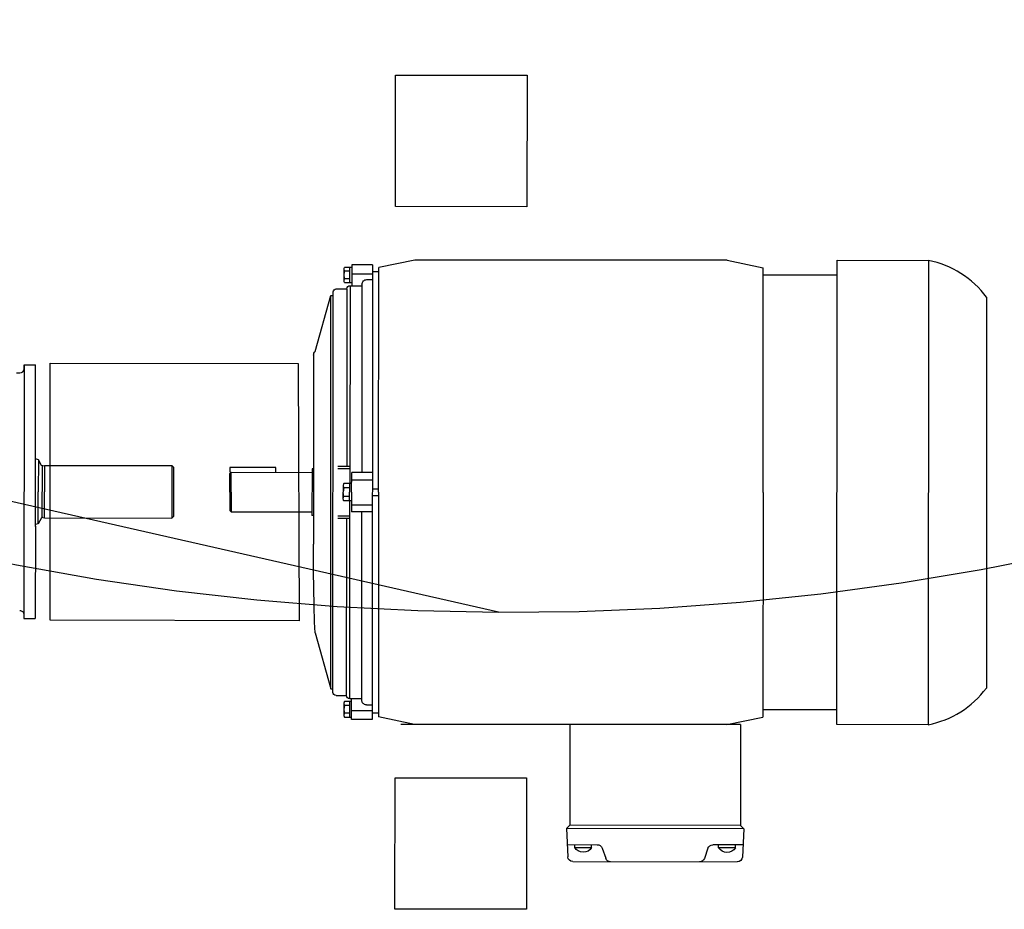
# Model space of a CAD drawing. Extents: x -410 to -8, y -164 to 16.
# Drawn here: x -84 to -83, y -94 to -94 of the extents above; entities that cross this region are included whole.
import ezdxf

# ---------------------------------------------------------------- set-up
doc = ezdxf.new("R2010")
doc.units = 0
doc.linetypes.add('ELETRODUTO_TETO', pattern=[1000, 1000, 0])
doc.linetypes.add('HIDDEN', pattern=[9.524999999999999, 6.35, -3.175])
for name, color, linetype in [('ELETRODUTO_TETO', 3, 'Continuous'), ('H-AF-TB', 170, 'Continuous'), ('LINHA_DE_CHAMADA', 254, 'Continuous')]:
    doc.layers.add(name, color=color, linetype=linetype)

# ---------------------------------------------------------------- blocks, each defined once
blk = doc.blocks.new('*U110', base_point=(-83.20141269201338, -94.04379056907531))
at = {"linetype": 'ByBlock'}
blk.add_arc((-83.37810690851144, -93.33240561735569), 0.7336962229446734, 255.4986150922666, 283.9488830394586, dxfattribs=at)
blk = doc.blocks.new('BOMBA HIDRO')
at = {"layer": 'H-AF-TB', "color": 2}
for p, q in [((0.05185012757953089, -0.2923313339223945), (0.05184834761162094, -0.2937764856989791)), ((-0.05618705196575391, -0.2954856227988749), (-0.05619328191153627, -0.3005437045976187)), ((-0.05618705196575391, -0.2954856227988021), (-0.05619328191153627, -0.3005437045976187)), ((0.05545903820211606, -0.2955873934458619), (-0.05618705196575391, -0.2954856227988749)), ((-0.05438059418005992, -0.2954878477796878), (-0.05618705196575391, -0.2954856227988749)), ((0.05365258041642917, -0.295585168465049), (0.05545903820211606, -0.2955873934458619)), ((0.05545903820211606, -0.2955873934458619), (0.05545280825517551, -0.3006454752446786)), ((0.05545903820211606, -0.2955873934458619), (0.05545280825517551, -0.3006454752446057)), ((-0.0155444822241968, -0.3005759000821335), (-0.05619328191153627, -0.3005437045976187)), ((-0.0155444822241968, -0.3005759000820571), (-0.05619328191153627, -0.3005437045976187)), ((-0.01572699226779761, -0.3005756752878508), (0.05545280825517551, -0.3006454752446786)), ((-0.01572699226779761, -0.3005756752878508), (0.05545280825517551, -0.3006454752446057)), ((-0.01443689111326307, -0.3018551689093627), (-0.01477773822882611, -0.3005768444666206)), ((-0.01443689111326307, -0.3018551689092916), (-0.01477773822882611, -0.3005768444665495)), ((-0.01443689111326307, -0.3018551689093627), (-0.0003718107977057628, -0.3018724926101459)), ((-0.01193405466462849, -0.3033043593870648), (-0.01443689111326307, -0.3018551689093627)), ((-0.01443689111326307, -0.3018551689092916), (-0.0003718107977057628, -0.3018724926100749)), ((-0.01193405466462849, -0.3033043593869973), (-0.01443689111326307, -0.3018551689092916)), ((0.01369326951899552, -0.3018898163108563), (-0.0003718107977057628, -0.3018724926101459)), ((0.01369326951899552, -0.3018898163108563), (-0.0003718107977057628, -0.3018724926100749)), ((0.01118672627069017, -0.3033328368277459), (0.01369326951899552, -0.3018898163108563)), ((0.01118672627069017, -0.3033328368276695), (0.01369326951899552, -0.3018898163108563)), ((0.01369326951899552, -0.3018898163108563), (0.01403726457361287, -0.3006123353756767)), ((0.01369326951899552, -0.3018898163108563), (0.01403726457361287, -0.3006123353756092)), ((-0.01193645522151243, -0.3045493690247021), (-0.01200543603500037, -0.3605547629665384)), ((-0.01193645522151243, -0.3045493690246346), (-0.01200543603500037, -0.3605547629664656)), ((-0.01173262108154915, -0.3037922795726153), (-0.01193645522151243, -0.3045493690247021)), ((-0.01173262108154915, -0.3037922795725443), (-0.01193645522151243, -0.3045493690246346)), ((-0.01193645522151243, -0.3045493690247021), (-0.0003751253963031331, -0.3045636089020238)), ((-0.01193645522151243, -0.3045493690246346), (-0.0003751253963031331, -0.304563608901951)), ((0.01102356721813891, -0.3034989747529355), (-0.01177122588115864, -0.3034708988254984)), ((0.01102356721813891, -0.3034989747529355), (-0.01177122588115864, -0.3034708988254256)), ((0.01118620443005369, -0.3045778487793491), (-0.0003751253963031331, -0.3045636089020238)), ((0.01118620443005369, -0.3045778487792727), (-0.0003751253963031331, -0.304563608901951)), ((0.01098423589282405, -0.3038202595076154), (0.01118620443005369, -0.3045778487793491)), ((0.01098423589282405, -0.3038202595075443), (0.01118620443005369, -0.3045778487792727)), ((0.01118620443005369, -0.3045778487793491), (0.01111722361656575, -0.3605832427212512)), ((0.01118620443005369, -0.3045778487792727), (0.01111722361656575, -0.3605832427211801)), ((-0.01200543603500037, -0.3605547629665384), (-0.01128374291308276, -0.361278236072982)), ((0.01111722361656575, -0.3605832427212512), (-0.01200543603500037, -0.3605547629665384)), ((-0.01200543603500037, -0.3605547629664656), (-0.01128374291308276, -0.361278236072982)), ((0.01111722361656575, -0.3605832427211801), (-0.01200543603500037, -0.3605547629664656)), ((0.01039375050947555, -0.3613049358430303), (-0.01128374291308276, -0.361278236072982)), ((0.01039375050947555, -0.3613049358429592), (-0.01128374291308276, -0.361278236072982)), ((0.01111722361656575, -0.3605832427212512), (0.01039375050947555, -0.3613049358430303)), ((0.01111722361656575, -0.3605832427211801), (0.01039375050947555, -0.3613049358429592)), ((-0.00919683583298081, -0.3866252496599447), (-0.009240623455934127, -0.4221763388741433)), ((-0.00919683583298081, -0.3866252496599447), (-0.00861805734800214, -0.3860478951625357)), ((-0.0005258384646538161, -0.3866359295680084), (-0.00919683583298081, -0.3866252496599447)), ((-0.0005251264698920011, -0.3860578630767044), (-0.00861805734800214, -0.3860478951625357)), ((-0.0005258384646538161, -0.3866359295680084), (0.008145158904831362, -0.3866466094759993)), ((-0.0005251264698920011, -0.3860578630767044), (0.007567804408214585, -0.3860678309908003)), ((0.008145158904831362, -0.3866466094759993), (0.007567804408214585, -0.3860678309908003)), ((0.008145158904831362, -0.3866466094759993), (0.008101371281878045, -0.4221976986902014)), ((0.01031362024195914, -0.386071212961733), (0.008145870899582519, -0.3860685429846953)), ((0.0102887004564991, -0.4063035401567063), (0.01031362024195914, -0.386071212961733)), ((0.008120951114133135, -0.406300870179745), (0.0102887004564991, -0.4063035401567063)), ((-0.06243873560547542, -0.4235091208013486), (-0.08707972589390778, -0.4304291776423455)), ((-0.06243873560547542, -0.4235091208013486), (-0.08707972589390778, -0.4304291776422744)), ((0.05970687883755232, -0.422896227808609), (-0.02344365252079683, -0.4228474255119146)), ((0.05970687883755232, -0.422896227808609), (-0.02344365252079683, -0.4228474255118471)), ((-0.01078171452020271, -0.4228630209880802), (-0.01078086640966447, -0.4221744417852396)), ((-0.01078171452020271, -0.4228630209880802), (-0.01078086640966447, -0.4221744417851685)), ((0.009641614235604834, -0.4221995957790998), (-0.01078086640966447, -0.4221744417852396)), ((0.009641614235604834, -0.4221995957790998), (-0.01078086640966447, -0.4221744417851685)), ((0.009640766126221223, -0.4228881749819351), (0.009641614235604834, -0.4221995957790998)), ((0.009640766126221223, -0.4228881749819351), (0.009641614235604834, -0.4221995957790998)), ((0.06129617097047202, -0.4235542974429638), (0.08592003990945685, -0.430535032905107)), ((0.06129617097047202, -0.4235542974429638), (0.08592003990945685, -0.430535032905107)), ((-0.08998930944528638, -0.4327722641002936), (-0.08999502014023619, -0.43740876603818)), ((-0.08998930944528638, -0.4327722641002936), (-0.08999502014023619, -0.437408766038109)), ((-0.08862611451505487, -0.431396782627532), (0.08746404027958832, -0.4315064442656045)), ((-0.08862611451505487, -0.4313967826274645), (0.08746404027958832, -0.4315064442656045)), ((-0.08707972589390778, -0.4304291776423455), (-0.08708092001941736, -0.4313986858151502)), ((-0.08707972589390778, -0.4304291776422744), (-0.08708092001941736, -0.4313986858151502)), ((-0.08707972589390778, -0.4304291776423455), (0.08592003990945685, -0.430535032905107)), ((-0.08707972589390778, -0.4304291776422744), (0.08592003990945685, -0.430535032905107)), ((0.08592003990945685, -0.430535032905107), (0.08591884578395081, -0.4315045410779099)), ((0.08592003990945685, -0.430535032905107), (0.08591884578395081, -0.4315045410779099)), ((-0.09953662955778952, -0.4364384340247902), (-0.09954046016967766, -0.439548500701779)), ((-0.09953662955778952, -0.4364384340247902), (-0.09954046016967766, -0.439548500701779)), ((-0.09350089640822645, -0.4362399949822358), (-0.09867416461952772, -0.4362336231629342)), ((-0.09350089640822645, -0.4362399949822358), (-0.09867416461952772, -0.4362336231629342)), ((-0.0978149472660732, -0.4386655208065235), (-0.09781220682068437, -0.4364405579645094)), ((-0.0978149472660732, -0.4386655208065235), (-0.09781220682068437, -0.4364405579645094)), ((-0.09436610179186644, -0.438669768686033), (-0.0943633613464776, -0.4364448058440917)), ((-0.09436610179186644, -0.438669768686033), (-0.0943633613464776, -0.4364448058440917)), ((-0.09264276922127124, -0.4395569964608725), (-0.092638938609376, -0.4364469297838838)), ((-0.09264276922127124, -0.4395569964608725), (-0.092638938609376, -0.4364469297838838)), ((-0.01202761835259025, -0.4335462708348636), (-0.01203412417591565, -0.4388283368513246)), ((-0.01202761835259025, -0.4335462708348636), (-0.01203412417591565, -0.4388283368513246)), ((-0.0110371042720061, -0.4335474908328507), (-0.01104361009647548, -0.4388295568492317)), ((-0.0110371042720061, -0.4335474908328507), (-0.01104361009647548, -0.4388295568492317)), ((-0.004423144508724164, -0.4396120422666545), (-0.004418888272265775, -0.4361564126254756)), ((-0.004423144508724164, -0.4396120422666545), (-0.004418888273413302, -0.4361564126254756)), ((-0.004418888272265775, -0.4361564126254756), (-0.004206192890087834, -0.4360460209196368)), ((-0.004418888273413302, -0.4361564126254756), (-0.004206192890087834, -0.4360460209196368)), ((-0.004206192890087834, -0.4360460209196368), (-0.003970679199454707, -0.4359647566853813)), ((-0.004206192890087834, -0.4360460209196368), (-0.003970679199454707, -0.4359647566853813)), ((-0.003970679199454707, -0.4359647566853813), (-0.003719567589836714, -0.4359151113255102)), ((-0.003970679199454707, -0.4359647566853813), (-0.003719567589836714, -0.4359151113255102)), ((-0.003719567589836714, -0.4359151113255102), (-0.003460556653621438, -0.4358986068696762)), ((-0.003719567589836714, -0.4359151113255102), (-0.003460556653621438, -0.4358986068696762)), ((-0.003460593896807751, -0.435928845001234), (-0.0005865560012594528, -0.4359323849009105)), ((-0.003460593896807751, -0.435928845001234), (-0.0005865560012594528, -0.4359323849008394)), ((-0.003460556653621438, -0.4358986068696762), (-0.00320158715880936, -0.4359157493124393)), ((-0.003460556653621438, -0.4358986068696762), (-0.00320158715880936, -0.4359157493124393)), ((-0.00320158715880936, -0.4359157493124393), (-0.002950598605526267, -0.4359660130999075)), ((-0.00320158715880936, -0.4359157493124393), (-0.002950598605526267, -0.43596601309984)), ((-0.002950598605526267, -0.4359660130999075), (-0.002715285812492141, -0.436047857242448)), ((-0.002950598605526267, -0.43596601309984), (-0.002715285812492141, -0.436047857242448)), ((-0.002715285812492141, -0.436047857242448), (-0.002502863009326006, -0.4361587725585458)), ((-0.002715285812492141, -0.436047857242448), (-0.002502863009326006, -0.4361587725585458)), ((-0.002505907948901154, -0.4386309534940995), (-0.002502863009326006, -0.4361587725585458)), ((-0.002505907948901154, -0.4386309534940995), (-0.002502863009326006, -0.4361587725585458)), ((-0.002502863009326006, -0.4361587725585458), (-0.001557056305681925, -0.4359887447513824)), ((-0.002502863009326006, -0.4361587725585458), (-0.001557056305681925, -0.4359887447513824)), ((-0.001557056305681925, -0.4359887447513824), (-0.0005865560012594528, -0.4359323849009105)), ((-0.001557056305681925, -0.4359887447513824), (-0.0005865560012594528, -0.4359323849008394)), ((0.002287481893148424, -0.4359359248005195), (-0.0005865560012594528, -0.4359323849009105)), ((0.002287481893148424, -0.4359359248005195), (-0.0005865560012594528, -0.4359323849008394)), ((0.001326142578115252, -0.4386356733603112), (0.001329187517693953, -0.4361634924247557)), ((0.001326142578115252, -0.4386356733602383), (0.001329187517693953, -0.4361634924247557)), ((0.003240956545319307, -0.4396214819990085), (0.003245212781781248, -0.4361658523578296)), ((0.003240956545319307, -0.4396214819990085), (0.003245212781781248, -0.4361658523578296)), ((0.009869835412402495, -0.433573241525977), (0.009863329589073544, -0.438855307542358)), ((0.009869835412402495, -0.433573241525977), (0.009863329589073544, -0.438855307542358)), ((0.01086034949298664, -0.4335744615239552), (0.01085384366966835, -0.4388565275404126)), ((0.01086034949298664, -0.4335744615239552), (0.01085384366966835, -0.4388565275403398)), ((0.08882384276880728, -0.4328852796041787), (0.08881813207385392, -0.4375217815420722)), ((0.08882384276880728, -0.4328852796041787), (0.08881813207385392, -0.4375217815420722)), ((0.09146058125786638, -0.4396765278047852), (0.09146441186976162, -0.4365664611277253)), ((0.09146058125786638, -0.4396765278047852), (0.09146441186976162, -0.4365664611276543)), ((0.09146441186976162, -0.4365664611277253), (0.09165583771395092, -0.4364671085924066)), ((0.09146441186976162, -0.4365664611276543), (0.09165583771395092, -0.4364671085924066)), ((0.09165583771395092, -0.4364671085924066), (0.09186780003667039, -0.4363939707815607)), ((0.09165583771395092, -0.4364671085924066), (0.09186780003667039, -0.4363939707815607)), ((0.09186780003667039, -0.4363939707815607), (0.09209380048486437, -0.4363492899576844)), ((0.09186780003667039, -0.4363939707815607), (0.09209380048486437, -0.4363492899576844)), ((0.09209380048486437, -0.4363492899576844), (0.09232691032814344, -0.4363344359474848)), ((0.09209380048486437, -0.4363492899576844), (0.09232691032814344, -0.4363344359474848)), ((0.0923268768091674, -0.4363616502658658), (0.09750014502046866, -0.4363680220851673)), ((0.0923268768091674, -0.4363616502658658), (0.09750014502046866, -0.4363680220851673)), ((0.09232691032814344, -0.4363344359474848), (0.09255998287301637, -0.4363498641459849)), ((0.09232691032814344, -0.4363344359474848), (0.09255998287301637, -0.4363498641459174)), ((0.09255998287301637, -0.4363498641459849), (0.09278587257074378, -0.436395101554627)), ((0.09255998287301637, -0.4363498641459174), (0.09278587257074378, -0.436395101554627)), ((0.09278587257074378, -0.436395101554627), (0.09299765408493244, -0.436468761282903)), ((0.09278587257074378, -0.436395101554627), (0.09299765408493244, -0.436468761282903)), ((0.09299765408493244, -0.436468761282903), (0.0931888346080072, -0.4365685850674446)), ((0.09299765408493244, -0.436468761282903), (0.0931888346080072, -0.4365685850674446)), ((0.09318609416147439, -0.4387935479094587), (0.0931888346080072, -0.4365685850674446)), ((0.09318609416147439, -0.4387935479094587), (0.0931888346080072, -0.4365685850674446)), ((0.0931888346080072, -0.4365685850674446), (0.09386732865078073, -0.4364380690052503)), ((0.0931888346080072, -0.4365685850674446), (0.09386732865078073, -0.4364380690051775)), ((0.09386732865078073, -0.4364380690052503), (0.09456288830420334, -0.4363727071638142)), ((0.09386732865078073, -0.4364380690051775), (0.09456288830420334, -0.4363727071638142)), ((0.09456288830420334, -0.4363727071638142), (0.09526411307165006, -0.4363735708494705)), ((0.09456288830420334, -0.4363727071638142), (0.09526411307165006, -0.4363735708494705)), ((0.09526411307165006, -0.4363735708494705), (0.09595950960449429, -0.4364406459060319)), ((0.09526411307165006, -0.4363735708494705), (0.09595950960449429, -0.4364406459060319)), ((0.09595950960449429, -0.4364406459060319), (0.09663768008221751, -0.4365728329470269)), ((0.09595950960449429, -0.4364406459060319), (0.09663768008221751, -0.4365728329470269)), ((0.09663493963567404, -0.4387977957889735), (0.09663768008221751, -0.4365728329470269)), ((0.09663493963567404, -0.4387977957889735), (0.09663768008221751, -0.4365728329470269)), ((0.09663768008221751, -0.4365728329470269), (0.09682910592640681, -0.4364734804117081)), ((0.09663768008221751, -0.4365728329470269), (0.09682910592640681, -0.4364734804117081)), ((0.09682910592640681, -0.4364734804117081), (0.09704106824797165, -0.436400342600864)), ((0.09682910592640681, -0.4364734804117081), (0.09704106824797165, -0.436400342600864)), ((0.09704106824797165, -0.436400342600864), (0.09726706869616919, -0.4363556617769877)), ((0.09704106824797165, -0.436400342600864), (0.09726706869616919, -0.4363556617769877)), ((0.09726706869616919, -0.4363556617769877), (0.09750017853945181, -0.4363408077667863)), ((0.09726706869616919, -0.4363556617769877), (0.09750017853945181, -0.4363408077667863)), ((0.09750017853945181, -0.4363408077667863), (0.09773325108432829, -0.4363562359652189)), ((0.09750017853945181, -0.4363408077667863), (0.09773325108432829, -0.4363562359652189)), ((0.09773325108432829, -0.4363562359652189), (0.09795914078319967, -0.4364014733739285)), ((0.09773325108432829, -0.4363562359652189), (0.09795914078319967, -0.4364014733739285)), ((0.09795914078319967, -0.4364014733739285), (0.09817092229624436, -0.4364751331022809)), ((0.09795914078319967, -0.4364014733739285), (0.09817092229624436, -0.4364751331022045)), ((0.09817092229624436, -0.4364751331022809), (0.09836210281931912, -0.4365749568868189)), ((0.09817092229624436, -0.4364751331022045), (0.09836210281931912, -0.4365749568868189)), ((0.09836210281931912, -0.4365749568868189), (0.09835827220742388, -0.4396850235638112)), ((0.09836210281931912, -0.4365749568868189), (0.09835827220742388, -0.4396850235638112)), ((-0.1005037526033448, -0.4486284410839261), (-0.1004925675628741, -0.4395473280086346)), ((-0.1005037526033448, -0.4486284410838532), (-0.1004925675628741, -0.4395473280086346)), ((-0.1004925675628741, -0.4395473280086346), (-0.09136469632578326, -0.4395585706397966)), ((-0.1004925675628741, -0.4395473280086346), (-0.09136469632578326, -0.4395585706397203)), ((-0.09264167905476484, -0.4386718926258251), (-0.09953937000317126, -0.4386633968667315)), ((-0.09264167905476484, -0.4386718926258251), (-0.09953937000317126, -0.4386633968667315)), ((-0.09653405628066736, -0.4395522036342285), (-0.0965453163033807, -0.4486324308236167)), ((-0.09653405628066736, -0.4395522036341557), (-0.0965453163033807, -0.4486324308236167)), ((-0.09136373180886181, -0.4387842213492643), (-0.09137028215580045, -0.4440430749280022)), ((-0.09136373180886181, -0.4387842213492643), (-0.09137028215580045, -0.4440430749279312)), ((-0.09136371268621701, -0.4387842407396096), (-0.004422190780143609, -0.4388377123296596)), ((-0.09136371268621701, -0.4387842407396096), (-0.004422190780143609, -0.4388377123296596)), ((-0.09000053690163767, -0.4374087592432634), (-0.01203242795598314, -0.4374511784455777)), ((-0.09000053690163767, -0.4374087592432634), (-0.01203242795598314, -0.4374511784455777)), ((-0.0093066920757785, -0.4486871541425881), (-0.009295507035307793, -0.4396060410673641)), ((-0.0093066920757785, -0.4486871541425881), (-0.009295507035307793, -0.4396060410673641)), ((-0.0005910939817077576, -0.4396167621327933), (-0.009295507035307793, -0.4396060410673641)), ((-0.0005910939817077576, -0.4396167621327933), (-0.009295507035307793, -0.4396060410673641)), ((-0.006087495715288327, -0.4396099923158534), (-0.006098753861515149, -0.4486904980797863)), ((-0.006087495715288327, -0.4396099923158534), (-0.006098753861515149, -0.4486904980797863)), ((-0.004421933212988449, -0.4386285935610346), (-0.000589882685972043, -0.4386333134272409)), ((-0.004421933212988449, -0.4386285935610346), (-0.000589882685972043, -0.4386333134271698)), ((-0.0005910939817077576, -0.4396167621327933), (0.008113319073050462, -0.4396274831982936)), ((-0.0005910939817077576, -0.4396167621327933), (0.008113319073050462, -0.4396274831982936)), ((0.003242167841055021, -0.4386380332933086), (-0.000589882685972043, -0.4386333134272409)), ((0.003242167841055021, -0.4386380332933086), (-0.000589882685972043, -0.4386333134271698)), ((0.09018343217882219, -0.4389006236520494), (0.003241910273896309, -0.4388471520620048)), ((0.09018343217882219, -0.4389006236519783), (0.003241910273896309, -0.4388471520620048)), ((0.004905307751872812, -0.4396235319497332), (0.004894197315120863, -0.4487040378955918)), ((0.004905307751872812, -0.4396235319497332), (0.004894197315120863, -0.4487040378955918)), ((0.00810213403257265, -0.4487085962735229), (0.008113319073050462, -0.4396274831982936)), ((0.00810213403257265, -0.4487085962735229), (0.008113319073050462, -0.4396274831982936)), ((0.08882364883640648, -0.4375217883369835), (0.01085553989074839, -0.4374793691346746)), ((0.08882364883640648, -0.4375217883369835), (0.01085553989074839, -0.4374793691346746)), ((0.09018345134978034, -0.4389006043087988), (0.09017704722931796, -0.4441594580676682)), ((0.09018345134978034, -0.4389006043087988), (0.09017704722931796, -0.4441594580676682)), ((0.09931037960061673, -0.4396861962569556), (0.09018250836352237, -0.4396749536258646)), ((0.09931037960061673, -0.4396861962569556), (0.09018250836352237, -0.4396749536258646)), ((0.09146167142437278, -0.438791423969672), (0.09835936237277565, -0.4387999197287602)), ((0.09146167142437278, -0.438791423969672), (0.09835936237277565, -0.4387999197287602)), ((0.09535186831840647, -0.4396813206314292), (0.09534076044269568, -0.4487615480083509)), ((0.09535186831840647, -0.4396813206314292), (0.09534076044269568, -0.4487615480083509)), ((0.09929919524699571, -0.4487667522163097), (0.09931037960061673, -0.4396861962569556)), ((0.09929919524699571, -0.4487667522163097), (0.09931037960061673, -0.4396861962569556)), ((-0.09201600432533752, -0.4440422704186577), (-0.009301031299191465, -0.4440911807763595)), ((-0.09201600432533752, -0.4440422704186577), (-0.009301031299191465, -0.4440911807763595)), ((0.0908227694218624, -0.4441602442066621), (0.00810779480916679, -0.4441126229073618)), ((0.0908227694218624, -0.4441602442066621), (0.00810779480916679, -0.4441126229073618)), ((0.09929919524699571, -0.4487667522163097), (-0.1005037519176391, -0.4486278839679834)), ((0.09929919524699571, -0.4487667522163097), (-0.1005037519176391, -0.4486278839679834)), ((-0.09757202159715561, -0.4486314949262979), (-0.09757541403931569, -0.4513858117377101)), ((-0.09757202159715561, -0.4486314949262979), (-0.09757541403931569, -0.4513858117377101)), ((-0.0940608265798808, -0.4461054925909114), (-0.09406394313185018, -0.4486358157619996)), ((-0.0940608265798808, -0.4461054925908439), (-0.09406394313185018, -0.4486358157619996)), ((-0.002062049646575304, -0.4486955201186706), (-0.002065442087587854, -0.4514498369300828)), ((-0.002062049646575304, -0.4486955201186706), (-0.002065442087587854, -0.4514498369300828)), ((0.0008574929759284089, -0.4486991160656277), (0.0008541005349158581, -0.4514534328771074)), ((0.0008574929759284089, -0.4486991160656277), (0.0008541005349158581, -0.4514534328770399)), ((0.0928625030143202, -0.4462284972511323), (0.09285938646235081, -0.4487588204222934)), ((0.0928625030143202, -0.4462284972511323), (0.09285938646235081, -0.4487588204222934)), ((0.09636746492765624, -0.4487631412579951), (0.09636407248549972, -0.4515174580694836)), ((0.09636746492765624, -0.4487631412579951), (0.09636407248549972, -0.4515174580694072)), ((-0.1027855218928408, -0.5362128854467354), (-0.1026931355041683, -0.4612045489801471)), ((-0.148454999556634, -0.5340017360356217), (-0.1609496890485609, -0.5346275999632457)), ((-0.148454999556634, -0.5340017360355489), (-0.1609496890485609, -0.5346275999631729)), ((-0.1555624264651065, -0.5343577498542658), (-0.1555787266133173, -0.5475918095274359)), ((-0.1555624264651065, -0.5343577498542658), (-0.1555787266133173, -0.5475918095274359)), ((-0.1485511187292659, -0.6120407124706162), (-0.148454999556634, -0.5340017360356217)), ((-0.1485511187292659, -0.6120407124706162), (-0.148454999556634, -0.5340017360355489)), ((-0.1469996566615315, -0.5355188455791442), (-0.148454999556634, -0.5340017360356217)), ((-0.1469996566615315, -0.5355188455791442), (-0.148454999556634, -0.5340017360355489)), ((-0.1470920430640135, -0.6105271925627775), (-0.1469996566615315, -0.5355188455791442)), ((-0.1470920430640135, -0.6105271925627775), (-0.1469996566615315, -0.5355188455791442)), ((-0.1026931355041683, -0.5355734223650384), (-0.1469996566615315, -0.5355188455791442)), ((-0.1026931355041683, -0.5355734223650384), (-0.1469996566615315, -0.5355188455791442)), ((-0.1027855218928408, -0.6105817588315592), (-0.1026931355041683, -0.5355734223650384)), ((-0.1630305451425293, -0.5368952567796796), (-0.1631194923104218, -0.6091112956972644)), ((-0.1630305451425293, -0.5368952567796796), (-0.1631194923104218, -0.6091112956971969)), ((-0.1568123496230776, -0.5377196967030731), (-0.1568214286546876, -0.5450909452822543)), ((-0.1568123496230776, -0.5377196967030731), (-0.1568214286546876, -0.5450909452822543)), ((-0.1568123496230776, -0.5377196967030731), (-0.1555665692025272, -0.5377212311079038)), ((-0.1568123496230776, -0.5377196967030731), (-0.1555665692025272, -0.5377212311079038)), ((-0.1568214286546876, -0.5450909452822543), (-0.1555756482341408, -0.5450924796870815)), ((-0.1568214286546876, -0.5450909452822543), (-0.1555756482341408, -0.5450924796870815)), ((-0.1570701706688169, -0.5497442911773422), (-0.1615595051026446, -0.5513087569923041)), ((-0.1570701706688169, -0.5497442911773422), (-0.1615595051026446, -0.5513087569923041)), ((-0.1571274841292976, -0.5962769828295045), (-0.1616129511003699, -0.594701462916639)), ((-0.1571274841292976, -0.5962769828295045), (-0.1616129511003699, -0.594701462916639)), ((-0.1568992847650392, -0.6083021759261857), (-0.1568902057334292, -0.6009309273469992)), ((-0.1568992847650392, -0.6083021759261094), (-0.1568902057334292, -0.6009309273469317)), ((-0.1568902057334292, -0.6009309273469992), (-0.1556444253128788, -0.6009324617518281)), ((-0.1568902057334292, -0.6009309273469317), (-0.1556444253128788, -0.6009324617517606)), ((-0.1556576470830571, -0.6116671915845764), (-0.155641346934857, -0.5984331319114737)), ((-0.1556576470830571, -0.6116671915845764), (-0.155641346934857, -0.5984331319114737)), ((-0.1568992847650392, -0.6083021759261857), (-0.1556535043444924, -0.6083037103309383)), ((-0.1568992847650392, -0.6083021759261094), (-0.1556535043444924, -0.6083037103309383)), ((-0.1485511187292659, -0.6120407124706162), (-0.1610442285836839, -0.6113840715300771)), ((-0.1485511187292659, -0.6120407124706162), (-0.1610442285836839, -0.6113840715300007)), ((-0.1470920430640135, -0.6105271925627775), (-0.1485511187292659, -0.6120407124706162)), ((-0.1470920430640135, -0.6105271925627775), (-0.1485511187292659, -0.6120407124706162)), ((-0.1027855218928408, -0.6105817588316267), (-0.1470920430640135, -0.6105271925627775)), ((-0.1027855218928408, -0.6105817588315592), (-0.1470920430640135, -0.6105271925627775)), ((-0.09629749014187539, -0.6528863105231597), (-0.09629437516955619, -0.6204147945034624)), ((-0.09629749014187539, -0.6528863105230833), (-0.09629437516955619, -0.6204147945034624)), ((0.09484674065192777, -0.6230720388695534), (0.09484985562539805, -0.6205429979701442)), ((0.09484674065192777, -0.65302134534587), (0.09484985562539805, -0.6205429979700678)), ((-0.1028502217430969, -0.6930573374146274), (-0.1028007381689839, -0.6528817162701461)), ((-0.1028502217430969, -0.6930573374146274), (-0.1028007381689839, -0.6528817162701461)), ((-0.1028007381689839, -0.6528817162701461), (0.1013499886790434, -0.653025939598809)), ((0.1013499886790434, -0.653025939598809), (0.1013005051049305, -0.693201560743292)), ((0.1013499886790434, -0.653025939598809), (0.1013005051049305, -0.6932015607432191)), ((0.1013005051049305, -0.693201560743292), (-0.1028502217430969, -0.6930573374146274)), ((0.1013005051049305, -0.6932015607432191), (-0.1028502217430969, -0.6930573374146274)), ((0.08510120219798978, -0.7187610894043086), (-0.08671393029339924, -0.7186566932325729)), ((0.08510120219798978, -0.7187610894042376), (-0.08671393029339924, -0.7186566932325729))]:
    blk.add_line(p, q, dxfattribs=at)
at = {"layer": 'H-AF-TB', "color": 2, "linetype": 'HIDDEN'}
for p, q in [((-0.00919683583298081, -0.3866252496599447), (-0.009240623455934127, -0.4221763388741433)), ((-0.00919683583298081, -0.3866252496599447), (-0.00861805734800214, -0.3860478951625357)), ((-0.0005258384646538161, -0.3866359295680084), (-0.00919683583298081, -0.3866252496599447)), ((-0.0005251264698920011, -0.3860578630767044), (-0.00861805734800214, -0.3860478951625357)), ((-0.0005258384646538161, -0.3866359295680084), (0.008145158904831362, -0.3866466094759993)), ((-0.0005251264698920011, -0.3860578630767044), (0.007567804408214585, -0.3860678309908003)), ((0.008145158904831362, -0.3866466094759993), (0.007567804408214585, -0.3860678309908003)), ((0.008145158904831362, -0.3866466094759993), (0.008101371281878045, -0.4221976986902014)), ((0.01031362024195914, -0.386071212961733), (0.008145870899582519, -0.3860685429846953)), ((0.0102887004564991, -0.4063035401567063), (0.01031362024195914, -0.386071212961733)), ((0.008120951114133135, -0.406300870179745), (0.0102887004564991, -0.4063035401567063))]:
    blk.add_line(p, q, dxfattribs=at)
at = {"layer": 'H-AF-TB', "color": 2, "extrusion": (-2.085869244739219e-82, -5.807389872254545e-82, -1)}
for p, q in [((-0.09934520371359667, -0.4363390814894696), (-0.09953662955778952, -0.4364384340247902)), ((-0.09934520371359667, -0.4363390814894696), (-0.09953662955778952, -0.4364384340247902)), ((-0.09913324139202473, -0.4362659436786309), (-0.09934520371359667, -0.4363390814894696)), ((-0.09913324139202473, -0.4362659436786309), (-0.09934520371359667, -0.4363390814894696)), ((-0.09890724094268677, -0.4362212628546782), (-0.09913324139202473, -0.4362659436786309)), ((-0.09890724094268677, -0.4362212628546782), (-0.09913324139202473, -0.4362659436786309)), ((-0.09867413109939704, -0.4362064088445443), (-0.09890724094268677, -0.4362212628546782)), ((-0.09867413109939704, -0.4362064088445443), (-0.09890724094268677, -0.4362212628546782)), ((-0.09844105855452057, -0.4362218370429787), (-0.09867413109939704, -0.4362064088445443)), ((-0.09844105855452057, -0.4362218370429787), (-0.09867413109939704, -0.4362064088445443)), ((-0.09821516885680026, -0.4362670744516972), (-0.09844105855452057, -0.4362218370429787)), ((-0.09821516885680026, -0.4362670744516972), (-0.09844105855452057, -0.4362218370429787)), ((-0.0980033873426045, -0.4363407341799679), (-0.09821516885680026, -0.4362670744516972)), ((-0.0980033873426045, -0.4363407341799679), (-0.09821516885680026, -0.4362670744516972)), ((-0.09781220682068437, -0.4364405579645094), (-0.0980033873426045, -0.4363407341799679)), ((-0.09781220682068437, -0.4364405579645094), (-0.0980033873426045, -0.4363407341799679)), ((-0.09696098078752158, -0.4362875329380991), (-0.09781220682068437, -0.4364405579645094)), ((-0.09696098078752158, -0.4362875329380991), (-0.09781220682068437, -0.4364405579645094)), ((-0.09608753051330154, -0.4362368090725859), (-0.09696098078752158, -0.4362875329380991)), ((-0.09608753051330154, -0.4362368090725859), (-0.09696098078752158, -0.4362875329380991)), ((-0.09521420784108514, -0.4362896844061623), (-0.09608753051330154, -0.4362368090725859)), ((-0.09521420784108514, -0.4362896844061623), (-0.09608753051330154, -0.4362368090725859)), ((-0.0943633613464776, -0.4364448058440917), (-0.09521420784108514, -0.4362896844061623)), ((-0.0943633613464776, -0.4364448058440917), (-0.09521420784108514, -0.4362896844061623)), ((-0.09417193550228475, -0.4363454533087729), (-0.0943633613464776, -0.4364448058440917)), ((-0.09417193550228475, -0.4363454533087729), (-0.0943633613464776, -0.4364448058440917)), ((-0.09395997318072347, -0.4362723154979324), (-0.09417193550228475, -0.4363454533087729)), ((-0.09395997318072347, -0.4362723154979324), (-0.09417193550228475, -0.4363454533087729)), ((-0.09373397273137485, -0.4362276346740561), (-0.09395997318072347, -0.4362723154979324)), ((-0.09373397273137485, -0.4362276346740561), (-0.09395997318072347, -0.4362723154979324)), ((-0.09350086288809578, -0.4362127806638458), (-0.09373397273137485, -0.4362276346740561)), ((-0.09350086288809578, -0.4362127806638458), (-0.09373397273137485, -0.4362276346740561)), ((-0.0932677903432193, -0.4362282088623566), (-0.09350086288809578, -0.4362127806638458)), ((-0.0932677903432193, -0.4362282088622802), (-0.09350086288809578, -0.4362127806638458)), ((-0.09304190064549545, -0.4362734462709987), (-0.0932677903432193, -0.4362282088623566)), ((-0.09304190064549545, -0.4362734462709987), (-0.0932677903432193, -0.4362282088622802)), ((-0.09283011913130323, -0.4363471059993405), (-0.09304190064549545, -0.4362734462709987)), ((-0.09283011913130323, -0.4363471059993405), (-0.09304190064549545, -0.4362734462709987)), ((-0.092638938609376, -0.4364469297838838), (-0.09283011913130323, -0.4363471059993405)), ((-0.092638938609376, -0.4364469297838838), (-0.09283011913130323, -0.4363471059993405)), ((0.0003838025234230713, -0.4359911352715731), (-0.0005865560012594528, -0.4359323849009105)), ((0.0003838025234230713, -0.4359911352715731), (-0.0005865560012594528, -0.4359323849008394)), ((0.001329187517693953, -0.4361634924247557), (0.0003838025234230713, -0.4359911352715731)), ((0.001329187517693953, -0.4361634924247557), (0.0003838025234230713, -0.4359911352715731)), ((0.001541882899868341, -0.436053100718846), (0.001329187517693953, -0.4361634924247557)), ((0.001541882899868341, -0.436053100718846), (0.001329187517693953, -0.4361634924247557)), ((0.001777396590501468, -0.4359718364845904), (0.001541882899868341, -0.436053100718846)), ((0.001777396590501468, -0.4359718364845904), (0.001541882899868341, -0.436053100718846)), ((0.002028508200119461, -0.4359221911247229), (0.001777396590501468, -0.4359718364845904)), ((0.002028508200119461, -0.4359221911247229), (0.001777396590501468, -0.4359718364845904)), ((0.002287519137485816, -0.435905686668951), (0.002028508200119461, -0.4359221911247229)), ((0.002287519137485816, -0.435905686668951), (0.002028508200119461, -0.4359221911247229)), ((0.002546488632301447, -0.435922829111723), (0.002287519137485816, -0.435905686668951)), ((0.002546488632301447, -0.4359228291116466), (0.002287519137485816, -0.435905686668951)), ((0.002797477185577435, -0.4359730928991148), (0.002546488632301447, -0.435922829111723)), ((0.002797477185577435, -0.4359730928991148), (0.002546488632301447, -0.4359228291116466)), ((0.003032789978618666, -0.4360549370416518), (0.002797477185577435, -0.4359730928991148)), ((0.003032789978618666, -0.4360549370416518), (0.002797477185577435, -0.4359730928991148)), ((0.003245212781781248, -0.4361658523578296), (0.003032789978618666, -0.4360549370416518)), ((0.003245212781781248, -0.4361658523578296), (0.003032789978618666, -0.4360549370416518))]:
    blk.add_line(p, q, dxfattribs=at)
at = {"layer": 'H-AF-TB', "color": 2, "linetype": 'ByBlock'}
for p, q in [((-0.1027005780204568, -0.4672471142826122), (-0.09935560974090407, -0.451383619103364)), ((-0.1027005780204568, -0.4672471142826122), (-0.09935560974090407, -0.4513836191034404)), ((-0.000605670776330669, -0.4514516349036306), (-0.09935560974090407, -0.451383619103364)), ((-0.000605670776330669, -0.4514516349035596), (-0.09935560974090407, -0.4513836191034404)), ((-0.000605670776330669, -0.4514516349036306), (0.09812933923491585, -0.4515196323160744)), ((-0.000605670776330669, -0.4514516349035596), (0.09812933923491585, -0.4515196323160016)), ((0.1014501488275705, -0.4673913376112804), (0.09812933923491585, -0.4515196323160744)), ((0.1014501488275705, -0.4673913376112804), (0.09812933923491585, -0.4515196323160016)), ((-0.1027780793765523, -0.5301703201441939), (-0.1027005780204568, -0.4672471142826122)), ((-0.1027780793765523, -0.5301703201441939), (-0.1027005780204568, -0.4672471142826122)), ((0.1013726474714751, -0.5303145434728602), (0.1014501488275705, -0.4673913376112804)), ((0.1013726474714751, -0.6046834168577533), (0.1014501488275705, -0.4673913376112804)), ((-0.1027780793765523, -0.6045391935290851), (-0.09947219873722446, -0.6204108804366069)), ((-0.1027780793765523, -0.6045391935290851), (-0.09947219873722446, -0.6204108804366069)), ((0.1013726474714751, -0.6046834168577533), (0.09801275023859546, -0.6205468936492444)), ((0.1013726474714751, -0.6046834168577533), (0.09801275023859546, -0.6205468936492444)), ((-0.0007222597726510571, -0.6204788962368024), (-0.09947219873722446, -0.6204108804366069)), ((-0.0007222597726510571, -0.6204788962368024), (-0.09947219873722446, -0.6204108804366069)), ((-0.0007222597726510571, -0.6204788962368024), (0.09801275023859546, -0.6205468936492444)), ((-0.0007222597726510571, -0.6204788962368024), (0.09801275023859546, -0.6205468936492444))]:
    blk.add_line(p, q, dxfattribs=at)
at = {"layer": 'H-AF-TB', "color": 2}
for points in [[(-0.05692387493859385, -0.3070460481805792), (0.05616738145598887, -0.3071495988122361), (0.05598045207261393, -0.416044083249016), (-0.05711080432311988, -0.4164733115376809), (-0.05692387493859385, -0.3070460481805792)], [(-0.1839204599788715, -0.4586157282759338), (-0.1261138108493789, -0.4586869276626153), (-0.1261850102365578, -0.5164935767913121), (-0.1839916593649029, -0.516422377404707), (-0.1839204599788715, -0.4586157282759338)], [(0.1250048184151424, -0.4588890004929258), (0.1828114675434804, -0.458960199879602), (0.1827402681574526, -0.516766849008377), (0.124933619029111, -0.5166956496217043), (0.1250048184151424, -0.4588890004929258)]]:
    blk.add_lwpolyline(points, dxfattribs=at)
at = {"layer": 'H-AF-TB', "color": 2, "extrusion": (-2.085869244739219e-82, -5.807389872254545e-82, -1)}
for centre, radius, start, end in [((0.05437836559117315, -0.2936813936118536), 0.001806459155506957, 180.0705701222937, 270.0705701223395), ((-0.01140308918906285, -0.3037085668500428), 0.0004335501975286841, 345.070570122295, 60.07057012222536), ((-0.01140308918906285, -0.3037085668499717), 0.0004335501975286117, 345.070570122295, 60.07057012222536)]:
    blk.add_arc(centre, radius, start, end, dxfattribs=at)
at = {"layer": 'H-AF-TB', "color": 2}
for centre, radius, start, end in [((0.05365480900645991, -0.2937787142971384), 0.001806459155506957, 179.9294298777062, 269.9294298776607), ((-0.01215126300134628, -0.3036795553876264), 0.000433550197528681, 344.9294298777199, 59.9294298777525), ((-0.01215126300134628, -0.3036795553875553), 0.0004335501975286087, 344.9294298777199, 59.9294298777525), ((-0.06182286528745351, -0.6850815147959732), 0.04179542707277991, 191.0012277780913, 233.4484937179132), ((-0.06182286528745351, -0.6850815147959004), 0.04179542707277294, 191.0012277780913, 233.4484937179132), ((0.06029292044772916, -0.6851246971962404), 0.04179542707277959, 306.4103660374856, 348.8576319773195), ((0.06029292044772916, -0.6851246971961675), 0.04179542707277262, 306.4103660374856, 348.8576319773227)]:
    blk.add_arc(centre, radius, start, end, dxfattribs=at)
at = {"layer": 'H-AF-TB', "color": 2, "extrusion": (-2.085869244739219e-82, -5.807389872254543e-82, -1)}
for centre, major_axis, ratio, start_param, end_param in [((-0.04324006535541614, -0.4250018181526283), (-0.04529639167098398, -0.0007848997674858227), 0.04446316688576746, 1.133880115522548, 2.023873657076251), ((-0.04324006535541614, -0.4250018181526283), (-0.04529639167098398, -0.0007848997674858227), 0.04446316688576746, 1.133880115522548, 2.023873657076251), ((0.08882195261647041, -0.4388989467426541), (-0.0009680353616774236, -0.0009684258541395895), 0.9999672183339263, 2.357611432751854, 3.928426316991803), ((0.08882195261647041, -0.4388989467426541), (-0.0009680353616774236, -0.0009684258541395895), 0.9999672183339263, 2.357611432751854, 3.928426316991803)]:
    blk.add_ellipse(centre, major_axis=major_axis, ratio=ratio, start_param=start_param, end_param=end_param, dxfattribs=at)
at = {"layer": 'H-AF-TB', "color": 2, "extrusion": (-2.085869244739217e-82, -5.807389872254545e-82, -0.9999999999999998)}
blk.add_ellipse((0.05981937707307594, -0.4249107239930225), major_axis=(-0.001418292802989254, -0.001418864923255348), ratio=0.9999672183412781, start_param=2.300593443768042, end_param=3.184254456532433, dxfattribs=at)
at = {"layer": 'H-AF-TB', "color": 2, "extrusion": (-2.08586924473922e-82, -5.807389872254549e-82, -1)}
blk.add_ellipse((0.05981937707307594, -0.4249107239930225), major_axis=(-0.00141829280298516, -0.001418864923251253), ratio=0.9999672183380695, start_param=2.300593443766448, end_param=3.184254456529581, dxfattribs=at)
at = {"layer": 'H-AF-TB', "color": 2, "extrusion": (-2.085869244739217e-82, -5.807389872254546e-82, -1)}
blk.add_ellipse((-0.0886278107361349, -0.4327739410332025), major_axis=(-0.000968035361677336, -0.0009684258541395016), ratio=0.9999672183354823, start_param=0.7868478880287559, end_param=2.357611432752632, dxfattribs=at)
blk.add_ellipse((-0.0886278107361349, -0.4327739410332025), major_axis=(-0.000968035361677336, -0.0009684258541395016), ratio=0.9999672183354823, start_param=0.7868478880287559, end_param=2.357611432752632, dxfattribs=at)
at = {"layer": 'H-AF-TB', "color": 2, "extrusion": (-2.08586924473922e-82, -5.807389872254542e-82, -1)}
blk.add_ellipse((0.08746234405850828, -0.4328836026712697), major_axis=(-0.0009680353616788392, -0.0009684258541410058), ratio=0.9999672183323767, start_param=2.357611432751079, end_param=3.928440541620102, dxfattribs=at)
blk.add_ellipse((0.08746234405850828, -0.4328836026712697), major_axis=(-0.0009680353616788392, -0.0009684258541410058), ratio=0.9999672183323767, start_param=2.357611432751079, end_param=3.928440541620102, dxfattribs=at)
at = {"layer": 'H-AF-TB', "color": 2, "extrusion": (-2.085869244739219e-82, -5.807389872254547e-82, -1)}
blk.add_ellipse((-0.09000223312271771, -0.4387859176489339), major_axis=(-0.0009680353616820993, -0.0009684258541442673), ratio=0.9999672183296051, start_param=0.786862112659485, end_param=2.357611432749694, dxfattribs=at)
blk.add_ellipse((-0.09000223312271771, -0.4387859176489339), major_axis=(-0.0009680353616820993, -0.0009684258541442673), ratio=0.9999672183296051, start_param=0.786862112659485, end_param=2.357611432749694, dxfattribs=at)
at = {"layer": 'H-AF-TB', "color": 2, "extrusion": (-2.085869244739219e-82, -5.807389872254543e-82, -0.9999999999999999)}
blk.add_ellipse((-0.09201857851501316, -0.4461080079902757), major_axis=(-2.544330441118279e-06, -0.002065737608569976), ratio=0.9886289798574122, start_param=1.570796327073569, end_param=3.141607274495081, dxfattribs=at)
blk.add_ellipse((-0.09201857851501316, -0.4461080079902757), major_axis=(-2.544330441118279e-06, -0.002065737608569976), ratio=0.9886289798574122, start_param=1.570796327073569, end_param=3.141607274495081, dxfattribs=at)
at = {"layer": 'H-AF-TB', "color": 2, "extrusion": (-2.085869244739219e-82, -5.807389872254545e-82, -1)}
blk.add_ellipse((0.09082025494944901, -0.446225981851768), major_axis=(-2.544331393243437e-06, -0.002065737608569645), ratio=0.9886289798570088, start_param=3.141578032785393, end_param=4.712388980207691, dxfattribs=at)
blk.add_ellipse((0.09082025494944901, -0.446225981851768), major_axis=(-2.544331393243437e-06, -0.002065737608569645), ratio=0.9886289798570088, start_param=3.141578032785393, end_param=4.712388980207691, dxfattribs=at)
at = {"layer": 'H-AF-TB', "color": 2, "extrusion": (-2.085869244739214e-82, -5.807389872254541e-82, -1)}
blk.add_ellipse((-0.1608447312228414, -0.5368979490064412), major_axis=(-2.799587545037541e-06, -0.002272979892922592), ratio=0.9616512345705283, start_param=1.570796326790678, end_param=3.092275691719117, dxfattribs=at)
at = {"layer": 'H-AF-TB', "color": 2, "extrusion": (-2.08586924473922e-82, -5.807389872254546e-82, -1)}
for centre, major_axis, ratio, start_param, end_param in [((-0.1608447312228414, -0.5368979490064412), (-2.799587724026236e-06, -0.002272979892923061), 0.9616512345702364, 1.570796326714952, 3.092275691637231), ((-0.15487703783797, -0.541407710271816), (-5.17496241062206e-06, -0.004201542289807032), 0.9616512345674709, 0.5007818147239895, 2.640810838847369), ((-0.15487703783797, -0.541407710271816), (-5.17496241062206e-06, -0.004201542289807032), 0.9616512345674709, 0.5007818147239895, 2.640810838847369), ((-0.1549548939483145, -0.6046189409157385), (-5.17496241062206e-06, -0.004201542289807032), 0.9616512345674709, 0.5007818147239895, 2.640810838847369), ((-0.1549548939483145, -0.6046189409157385), (-5.17496241062206e-06, -0.004201542289807032), 0.9616512345674709, 0.5007818147239895, 2.640810838847369)]:
    blk.add_ellipse(centre, major_axis=major_axis, ratio=ratio, start_param=start_param, end_param=end_param, dxfattribs=at)
at = {"layer": 'H-AF-TB', "color": 2, "extrusion": (-2.08586924473923e-82, -5.807389872254543e-82, -0.9999999999999999)}
for centre, start_param, end_param in [((-0.1577645405330017, -0.5475891173006069), 4.712388980352116, 5.958632458489026), ((-0.1577645405330017, -0.5475891173006069), 4.712388980352116, 5.958632458489026), ((-0.1608651352384598, -0.5534639308690394), 1.570796326762323, 2.817039804899233), ((-0.1608651352384598, -0.5534639308690394), 1.570796326762323, 2.817039804899233)]:
    blk.add_ellipse(centre, major_axis=(-2.799587612064205e-06, -0.002272979892927503), ratio=0.9616512345684147, start_param=start_param, end_param=end_param, dxfattribs=at)
at = {"layer": 'H-AF-TB', "color": 2, "extrusion": (-2.08586924473924e-82, -5.807389872254543e-82, -0.9999999999999997)}
blk.add_ellipse((-0.1609132743751154, -0.5925480060615005), major_axis=(-2.799587463738644e-06, -0.002272979892928563), ratio=0.9616512345680441, start_param=0.3245528486864573, end_param=1.570796326825077, dxfattribs=at)
blk.add_ellipse((-0.1609132743751154, -0.5925480060615005), major_axis=(-2.799587463738644e-06, -0.002272979892928563), ratio=0.9616512345680441, start_param=0.3245528486864573, end_param=1.570796326825077, dxfattribs=at)
at = {"layer": 'H-AF-TB', "color": 2, "extrusion": (-2.085869244739218e-82, -5.807389872254548e-82, -0.9999999999999999)}
blk.add_ellipse((-0.157827160854545, -0.5984304396846429), major_axis=(-2.799587423959259e-06, -0.002272979892932943), ratio=0.9616512345662117, start_param=3.466145502298727, end_param=4.712388980431702, dxfattribs=at)
blk.add_ellipse((-0.157827160854545, -0.5984304396846429), major_axis=(-2.799587423959259e-06, -0.002272979892932943), ratio=0.9616512345662117, start_param=3.466145502298727, end_param=4.712388980431702, dxfattribs=at)
at = {"layer": 'H-AF-TB', "color": 2, "extrusion": (-2.085869244739261e-82, -5.807389872254542e-82, -0.9999999999999997)}
blk.add_ellipse((-0.1609336783895827, -0.6091139879240259), major_axis=(-2.799587566855888e-06, -0.002272979892927925), ratio=0.9616512345682603, start_param=0.04931696184907786, end_param=1.570796326781449, dxfattribs=at)
blk.add_ellipse((-0.1609336783895827, -0.6091139879240259), major_axis=(-2.799587566855888e-06, -0.002272979892927925), ratio=0.9616512345682603, start_param=0.04931696184907786, end_param=1.570796326781449, dxfattribs=at)

msp = doc.modelspace()

# ---------------------------------------------------------------- linework, layer by layer
at = {"layer": 'LINHA_DE_CHAMADA'}
msp.add_lwpolyline([(-83.381644402606, -94.06609331229053), (-84.1154083235117, -93.89936074847623), (-84.71046908099386, -93.89936074847623)], dxfattribs=at)

# ---------------------------------------------------------------- block references
at = {"xscale": 0.6399999999999864, "yscale": 0.6399999999999864, "zscale": 0.6399999999999864, "rotation": 90.00000000000001}
msp.add_blockref('BOMBA HIDRO', (-83.70434785177255, -94.03193431222245), dxfattribs=at)
at = {"layer": 'ELETRODUTO_TETO', "linetype": 'ELETRODUTO_TETO'}
msp.add_blockref('*U110', (-83.20141269201338, -94.04379056907531), dxfattribs=at)

doc.saveas('drawing.dxf')
